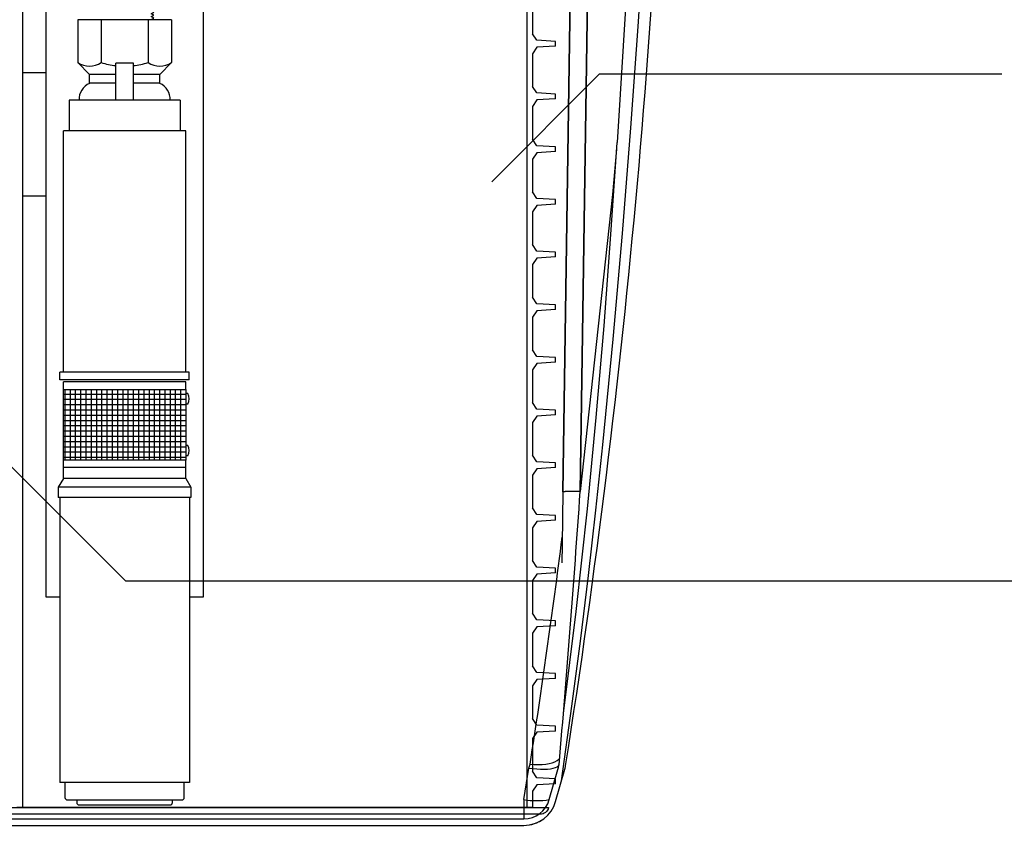
# Model space of a CAD drawing. Units: inches. Extents: x 0.2 to 16.6, y 0.1 to 10.6.
# Drawn here: x 9.5 to 10.7, y 2.2 to 3.1 of the extents above; entities that cross this region are included whole.
import ezdxf

# ---------------------------------------------------------------- set-up
doc = ezdxf.new("R2010")
doc.units = ezdxf.units.IN
doc.header["$LTSCALE"] = 0.5
doc.header["$MEASUREMENT"] = 0
for name, color, linetype in [('OSI-PVC', 50, 'Continuous'), ('OSI-PVU', 130, 'Continuous'), ('OSI-TANK', 142, 'Continuous'), ('SHADE', 251, 'Continuous'), ('TEXT', 1, 'Continuous')]:
    doc.layers.add(name, color=color, linetype=linetype)

# ---------------------------------------------------------------- blocks, each defined once
blk = doc.blocks.new('*X15')
at = {"color": 0}
for p, q in [((5.168, 7.05), (7.18, 7.05)), ((5.25, 3.701), (5.25, 7.188)), ((5.4, 3.701), (5.4, 7.188)), ((5.55, 3.701), (5.55, 7.188)), ((5.7, 3.701), (5.7, 7.188)), ((5.85, 3.701), (5.85, 7.188)), ((6, 3.701), (6, 7.188)), ((6.15, 3.701), (6.15, 7.188)), ((6.3, 3.701), (6.3, 7.188)), ((6.45, 3.701), (6.45, 7.188)), ((6.6, 3.701), (6.6, 7.188)), ((6.75, 3.701), (6.75, 7.188)), ((6.9, 3.701), (6.9, 7.188)), ((7.05, 3.701), (7.05, 7.188)), ((5.168, 6.9), (7.18, 6.9)), ((5.168, 6.75), (7.18, 6.75)), ((5.168, 6.6), (7.18, 6.6)), ((5.168, 6.45), (7.18, 6.45)), ((5.168, 6.3), (7.18, 6.3)), ((5.168, 6.15), (7.18, 6.15)), ((5.168, 6), (7.18, 6)), ((5.168, 5.85), (7.18, 5.85)), ((5.168, 5.7), (7.18, 5.7)), ((5.168, 5.55), (7.18, 5.55)), ((5.168, 5.4), (7.18, 5.4)), ((5.168, 5.25), (7.18, 5.25)), ((5.168, 5.1), (7.18, 5.1)), ((5.168, 4.95), (7.18, 4.95)), ((5.168, 4.8), (7.18, 4.8)), ((5.168, 4.65), (7.18, 4.65)), ((5.168, 4.5), (7.18, 4.5)), ((5.168, 4.35), (7.18, 4.35)), ((5.168, 4.2), (7.18, 4.2)), ((5.168, 4.05), (7.18, 4.05)), ((5.168, 3.9), (7.18, 3.9)), ((5.168, 3.75), (7.18, 3.75))]:
    blk.add_line(p, q, dxfattribs=at)

msp = doc.modelspace()

# ---------------------------------------------------------------- linework, layer by layer
at = {"color": 84}
for p, q in [((9.508, 4.4327), (9.508, 2.1827)), ((10.1069, 4.4327), (10.1069, 2.1827)), ((10.1135, 3.1396), (10.1135, 3.1008)), ((10.1186, 3.0931), (10.1135, 3.1008)), ((10.1408, 3.0918), (10.1186, 3.0931)), ((10.1408, 3.0861), (10.1186, 3.0848)), ((10.1408, 3.0861), (10.1408, 3.0918)), ((10.1186, 3.0848), (10.1135, 3.0771)), ((10.1135, 3.0771), (10.1135, 3.0383)), ((10.1186, 3.0306), (10.1135, 3.0383)), ((10.1408, 3.0293), (10.1186, 3.0306)), ((10.1408, 3.0236), (10.1408, 3.0293)), ((10.1186, 3.0223), (10.1135, 3.0146)), ((10.1408, 3.0236), (10.1186, 3.0223)), ((10.1135, 3.0146), (10.1135, 2.9758)), ((10.1186, 2.9681), (10.1135, 2.9758)), ((10.1186, 2.9598), (10.1135, 2.9521)), ((10.1408, 2.9668), (10.1186, 2.9681)), ((10.1408, 2.9611), (10.1186, 2.9598)), ((10.1408, 2.9611), (10.1408, 2.9668)), ((10.1135, 2.9521), (10.1135, 2.9133)), ((10.1186, 2.9056), (10.1135, 2.9133)), ((10.1408, 2.9043), (10.1186, 2.9056)), ((10.1408, 2.8986), (10.1408, 2.9043)), ((10.1186, 2.8973), (10.1135, 2.8896)), ((10.1135, 2.8896), (10.1135, 2.8508)), ((10.1408, 2.8986), (10.1186, 2.8973)), ((10.1186, 2.8431), (10.1135, 2.8508)), ((10.1408, 2.8418), (10.1186, 2.8431)), ((10.1408, 2.8361), (10.1408, 2.8418)), ((10.1186, 2.8348), (10.1135, 2.8271)), ((10.1408, 2.8361), (10.1186, 2.8348)), ((10.1135, 2.8271), (10.1135, 2.7883)), ((10.1186, 2.7806), (10.1135, 2.7883)), ((10.1186, 2.7723), (10.1135, 2.7646)), ((10.1408, 2.7793), (10.1186, 2.7806)), ((10.1408, 2.7736), (10.1186, 2.7723)), ((10.1408, 2.7736), (10.1408, 2.7793)), ((10.1135, 2.7646), (10.1135, 2.7258)), ((10.1186, 2.7181), (10.1135, 2.7258)), ((10.1408, 2.7168), (10.1186, 2.7181)), ((10.1408, 2.7111), (10.1408, 2.7168)), ((10.1186, 2.7098), (10.1135, 2.7021)), ((10.1135, 2.7021), (10.1135, 2.6633)), ((10.1408, 2.7111), (10.1186, 2.7098)), ((10.1186, 2.6556), (10.1135, 2.6633)), ((10.1408, 2.6543), (10.1186, 2.6556)), ((10.1408, 2.6486), (10.1408, 2.6543)), ((10.1186, 2.6473), (10.1135, 2.6396)), ((10.1408, 2.6486), (10.1186, 2.6473)), ((10.1135, 2.6396), (10.1135, 2.6008)), ((10.1186, 2.5931), (10.1135, 2.6008)), ((10.1186, 2.5848), (10.1135, 2.5771)), ((10.1408, 2.5918), (10.1186, 2.5931)), ((10.1408, 2.5861), (10.1186, 2.5848)), ((10.1408, 2.5861), (10.1408, 2.5918)), ((10.1135, 2.5771), (10.1135, 2.5383)), ((10.1186, 2.5306), (10.1135, 2.5383)), ((10.1408, 2.5293), (10.1186, 2.5306)), ((10.1408, 2.5236), (10.1408, 2.5293)), ((10.1186, 2.5223), (10.1135, 2.5146)), ((10.1135, 2.5146), (10.1135, 2.4758)), ((10.1408, 2.5236), (10.1186, 2.5223)), ((10.1186, 2.4681), (10.1135, 2.4758)), ((10.1408, 2.4668), (10.1186, 2.4681)), ((10.1408, 2.4611), (10.1408, 2.4668)), ((10.1186, 2.4598), (10.1135, 2.4521)), ((10.1408, 2.4611), (10.1186, 2.4598)), ((10.1135, 2.4521), (10.1135, 2.4133)), ((9.5356, 2.4327), (9.5522, 2.4327)), ((9.7064, 2.4327), (9.7231, 2.4327)), ((10.1186, 2.4056), (10.1135, 2.4133)), ((10.1186, 2.3973), (10.1135, 2.3896)), ((10.1408, 2.4043), (10.1186, 2.4056)), ((10.1408, 2.3986), (10.1186, 2.3973)), ((10.1408, 2.3986), (10.1408, 2.4043)), ((10.1135, 2.3896), (10.1135, 2.3508)), ((10.1186, 2.3431), (10.1135, 2.3508)), ((10.1408, 2.3418), (10.1186, 2.3431)), ((10.1408, 2.3361), (10.1408, 2.3418)), ((10.1186, 2.3348), (10.1135, 2.3271)), ((10.1135, 2.3271), (10.1135, 2.2883)), ((10.1408, 2.3361), (10.1186, 2.3348)), ((10.1186, 2.2806), (10.1135, 2.2883)), ((10.1408, 2.2793), (10.1186, 2.2806)), ((10.1186, 2.2723), (10.1135, 2.2646)), ((10.1408, 2.2736), (10.1186, 2.2723)), ((10.1408, 2.2736), (10.1408, 2.2793)), ((10.1135, 2.2646), (10.1135, 2.2258)), ((10.1186, 2.2181), (10.1135, 2.2258)), ((10.1186, 2.2098), (10.1135, 2.2021)), ((10.1408, 2.2168), (10.1186, 2.2181)), ((10.1408, 2.2111), (10.1186, 2.2098)), ((10.1408, 2.2111), (10.1408, 2.2168)), ((10.1135, 2.2021), (10.1135, 2.1827)), ((10.1135, 2.1827), (9.5015, 2.1827))]:
    msp.add_line(p, q, dxfattribs=at)
for points in [[(9.6019, 4.4327), (9.5356, 4.4327), (9.5356, 2.4327)], [(9.7231, 2.4327), (9.7231, 4.4327), (9.6567, 4.4327)]]:
    msp.add_lwpolyline(points, dxfattribs=at)
msp.add_lwpolyline([(10.1327, 2.1827, -0.341999), (10.1226, 2.1749), (9.4924, 2.1749, -0.341999), (9.4823, 2.1827)], format="xyb", close=True, dxfattribs=at)
at = {"layer": 'OSI-PVC'}
for p, q in [((9.5356, 3.0544), (9.508, 3.0544)), ((9.508, 2.9085), (9.5356, 2.9085))]:
    msp.add_line(p, q, dxfattribs=at)
msp.add_lwpolyline([(9.6611, 3.1176), (9.6607, 3.1178), (9.6638, 3.1195), (9.6608, 3.1212), (9.6639, 3.123), (9.6609, 3.1247), (9.664, 3.1264), (9.661, 3.1282)], dxfattribs=at)
at = {"layer": 'OSI-PVU'}
for points in [[(9.5737, 3.1176), (9.5737, 3.0667)], [(9.6849, 3.1176), (9.5737, 3.1176)], [(9.6015, 3.1176), (9.6015, 3.0667)], [(9.6571, 3.1176), (9.6571, 3.0667)], [(9.6849, 3.1176), (9.6849, 3.0667)], [(9.5737, 3.0667), (9.5876, 3.0527)], [(9.6189, 3.0222), (9.6189, 3.066)], [(9.6397, 3.066), (9.6189, 3.066)], [(9.6397, 3.0222), (9.6397, 3.066)], [(9.6849, 3.0667), (9.671, 3.0527)], [(9.5876, 3.0421), (9.5876, 3.0527)], [(9.6189, 3.0527), (9.5876, 3.0527)], [(9.671, 3.0527), (9.6397, 3.0527)], [(9.671, 3.0421), (9.671, 3.0527)], [(9.6189, 3.0421), (9.5876, 3.0421)], [(9.671, 3.0421), (9.6397, 3.0421)], [(9.6951, 3.0222), (9.5635, 3.0222)], [(9.5635, 3.0222), (9.5635, 2.9856)], [(9.6951, 3.0222), (9.6951, 2.9856)], [(9.5567, 2.6992), (9.5567, 2.9856)], [(9.7019, 2.9856), (9.5567, 2.9856)], [(9.7019, 2.6992), (9.7019, 2.9856)], [(9.7061, 2.6992), (9.5525, 2.6992)], [(9.5525, 2.6903), (9.5525, 2.6992)], [(9.7061, 2.6903), (9.5525, 2.6903)], [(9.7061, 2.6903), (9.7061, 2.6992)], [(9.7019, 2.6878), (9.5567, 2.6878)], [(9.5567, 2.6789), (9.5567, 2.6878)], [(9.7019, 2.6789), (9.7019, 2.6878)], [(9.7042, 2.6739), (9.7019, 2.6739)], [(9.7042, 2.6614), (9.7019, 2.6614)], [(9.7042, 2.6125), (9.7019, 2.6125)], [(9.5567, 2.5732), (9.5567, 2.5951)], [(9.7042, 2.6), (9.7019, 2.6)], [(9.7019, 2.5732), (9.7019, 2.5951)], [(9.7019, 2.5862), (9.5567, 2.5862)], [(9.5567, 2.5732), (9.5506, 2.5628)], [(9.7019, 2.5732), (9.5567, 2.5732)], [(9.7019, 2.5732), (9.7081, 2.5628)], [(9.7081, 2.5628), (9.5506, 2.5628)], [(9.5506, 2.5628), (9.5506, 2.5508)], [(9.7081, 2.5628), (9.7081, 2.5508)], [(9.7081, 2.5508), (9.5506, 2.5508)], [(9.5522, 2.5508), (9.5522, 2.2126)], [(9.7064, 2.5508), (9.7064, 2.2126)], [(9.7064, 2.2126), (9.5522, 2.2126)]]:
    msp.add_lwpolyline(points, dxfattribs=at)
msp.add_lwpolyline([(9.7019, 2.6789), (9.7019, 2.5951), (9.5567, 2.5951), (9.5567, 2.6789)], close=True, dxfattribs=at)
for points in [[(9.5585, 2.2126), (9.5585, 2.1947, 0.414214), (9.5614, 2.1918), (9.6972, 2.1918, 0.414214), (9.7001, 2.1947), (9.7001, 2.2126)], [(9.5725, 2.1918), (9.5725, 2.1889, 0.414214), (9.5754, 2.186), (9.6832, 2.186, 0.414214), (9.6861, 2.1889), (9.6861, 2.1918)]]:
    msp.add_lwpolyline(points, format="xyb", dxfattribs=at)
for centre, radius, start, end in [((9.5876, 3.0881), 0.0255, 236.9192, 303.0808), ((9.6293, 3.1574), 0.0949, 252.9575, 263.6973), ((9.6293, 3.1574), 0.0949, 276.3027, 287.0425), ((9.671, 3.0881), 0.0255, 236.9192, 303.0808), ((9.596, 3.023), 0.0208, 113.8114, 182.2644), ((9.6626, 3.023), 0.0208, 357.7356, 66.1886), ((9.6948, 2.6677), 0.0113, 326.5188, 33.4812), ((9.6948, 2.6063), 0.0113, 326.5188, 33.4812)]:
    msp.add_arc(centre, radius, start, end, dxfattribs=at)
at = {"layer": 'OSI-TANK'}
for p, q in [((10.243, 3.4362), (10.2139, 2.9717)), ((10.1334, 2.1922), (10.1437, 2.2281)), ((10.141, 2.19), (10.152, 2.2285)), ((9.4207, 2.1696), (10.1032, 2.1696)), ((9.4207, 2.1617), (10.1034, 2.1617))]:
    msp.add_line(p, q, dxfattribs=at)
at = {"layer": 'OSI-TANK', "flags": 128}
for points in [[(10.148, 2.2147), (10.1602, 2.303), (10.1704, 2.3804), (10.1799, 2.458), (10.1889, 2.5356), (10.1972, 2.6133), (10.2094, 2.7386), (10.2204, 2.8639), (10.2303, 2.9894), (10.2392, 3.1149), (10.2498, 3.2825), (10.2588, 3.4503), (10.2659, 3.6181)], [(10.1502, 2.2944), (10.1654, 2.4156), (10.1787, 2.5371), (10.1892, 2.6456), (10.1985, 2.7542), (10.2067, 2.8629), (10.2139, 2.9717)], [(10.2132, 2.9641), (10.2084, 2.9102), (10.1702, 2.5577)]]:
    msp.add_lwpolyline(points, dxfattribs=at)
at = {"layer": 'OSI-TANK'}
for centre, radius, start, end in [((-0.1449, 3.8538), 10.4246, 351.05121, 358.70377), ((-10.9172, 4.0279), 21.1386, 355.1299, 356.01183), ((10.1137, 2.2367), 0.0312, 343.9984, 352.9021), ((10.1219, 2.2371), 0.0312, 343.9999, 351.0512), ((10.1034, 2.2008), 0.0313, 269.9999, 344), ((10.1034, 2.2008), 0.0391, 269.9998, 344.0001), ((10.1034, 2.2008), 0.0391, 269.9999, 306.8699)]:
    msp.add_arc(centre, radius, start, end, dxfattribs=at)
at = {"layer": 'SHADE'}
for p, q in [((10.1497, 2.5575), (10.1657, 3.6487)), ((10.1863, 3.6487), (10.1702, 2.5577)), ((10.1638, 3.5166), (10.1497, 2.5575)), ((10.1702, 2.5577), (10.1842, 3.5119)), ((10.1092, 2.2296), (10.1108, 2.2343)), ((10.1092, 2.2296), (10.1108, 2.2343)), ((10.1032, 2.1922), (10.1092, 2.2296)), ((10.1032, 2.1922), (10.1032, 2.1696))]:
    msp.add_line(p, q, dxfattribs=at)
for points in [[(10.1497, 2.5575), (10.1487, 2.495), (10.1484, 2.4732)], [(10.1092, 2.2296), (10.114, 2.229), (10.1187, 2.2286), (10.1232, 2.2284), (10.1275, 2.2284), (10.1315, 2.2285), (10.135, 2.2289), (10.1381, 2.2295), (10.1407, 2.2302), (10.1428, 2.2312), (10.1442, 2.2322), (10.1451, 2.2333)], [(10.1108, 2.2343), (10.1156, 2.2339), (10.1204, 2.2337), (10.1251, 2.2338), (10.1294, 2.2342), (10.1334, 2.2349), (10.137, 2.2359), (10.1401, 2.2371), (10.1427, 2.2385), (10.1447, 2.2402), (10.1458, 2.2414)]]:
    msp.add_lwpolyline(points, dxfattribs=at)
for centre, radius, start, end in [((10.1626, 2.2947), 0.2631, 88.3465, 92.8246), ((10.1624, 2.3165), 0.2413, 88.1442, 93.0269), ((0.2365, 3.7692), 9.9928, 351.16434, 352.72309), ((10.1181, 2.2851), 0.0941, 260.8962, 279.3951)]:
    msp.add_arc(centre, radius, start, end, dxfattribs=at)
at = {"layer": 'TEXT'}
for p, q in [((10.0651, 2.9252), (10.1932, 3.0534)), ((10.1932, 3.0534), (10.6708, 3.0534)), ((9.6307, 2.4513), (9.1042, 2.9778)), ((10.683, 2.4513), (9.6307, 2.4513))]:
    msp.add_line(p, q, dxfattribs=at)

# ---------------------------------------------------------------- block references
at = {"layer": 'OSI-PVU', "xscale": -0.04166666666666666, "yscale": 0.04166666666666666, "zscale": 0.04166666666666666, "rotation": 270}
msp.add_blockref('*X15', (9.4024, 2.3797), dxfattribs=at)

doc.saveas('drawing.dxf')
